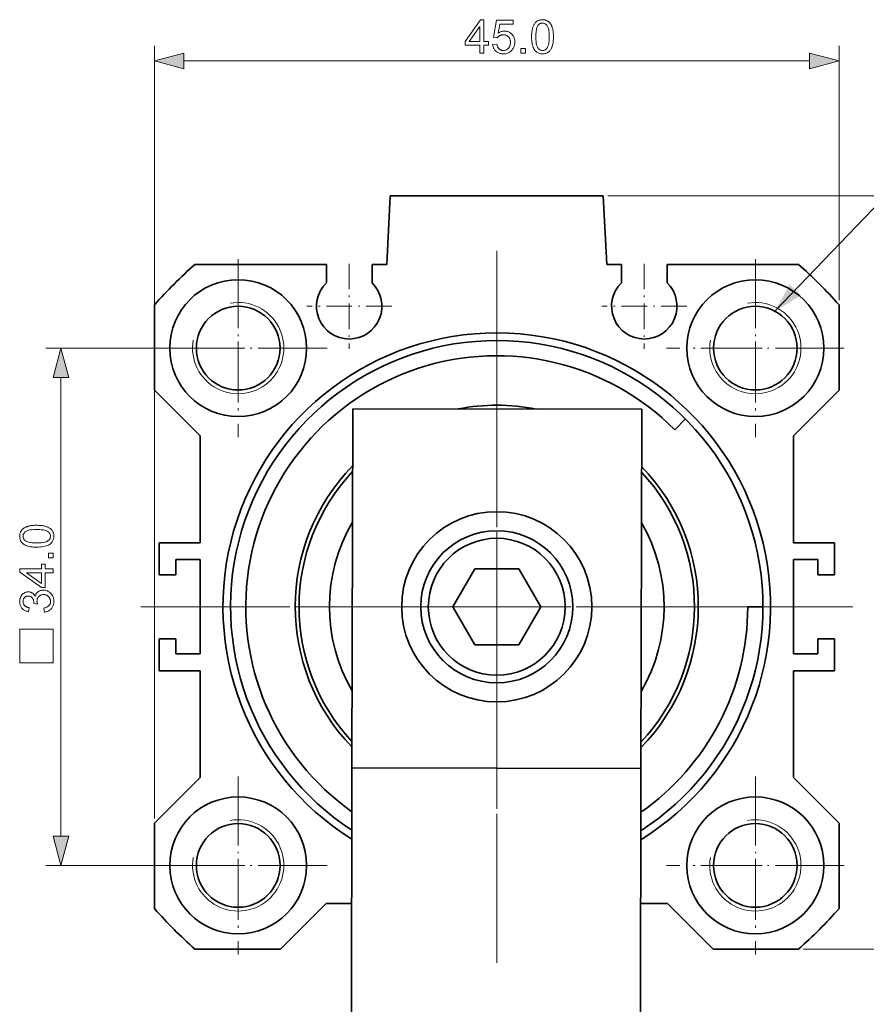
# Model space of a CAD drawing. Extents: x 8 to 406, y 8 to 280.
# Drawn here: x 209 to 264, y 106 to 171 of the extents above; entities that cross this region are included whole.
import ezdxf

# ---------------------------------------------------------------- set-up
doc = ezdxf.new("R2010")
doc.units = 0
doc.linetypes.add('DASHDOT', pattern=[18.5, 12, -3, 0.5, -3])

msp = doc.modelspace()

# ---------------------------------------------------------------- linework, layer by layer
at = {"color": 7, "lineweight": 13}
for p, q in [((217.537, 118.22), (217.537, 169.026)), ((219.469, 168.026), (260.605, 168.026)), ((247.337, 159.147), (273.753, 159.147)), ((211.38, 117.079), (211.38, 147.215))]:
    msp.add_line(p, q, dxfattribs=at)
at = {"color": 7, "lineweight": 13, "ltscale": 0.418392}
msp.add_line((262.537, 152.29), (262.537, 169.026), dxfattribs=at)
at = {"color": 7, "lineweight": 35, "ltscale": 0.112654}
for p, q in [((233.037, 159.147), (232.801, 154.647)), ((247.037, 159.147), (247.273, 154.647))]:
    msp.add_line(p, q, dxfattribs=at)
at = {"color": 7, "lineweight": 35, "ltscale": 0.35}
msp.add_line((233.037, 159.147), (247.037, 159.147), dxfattribs=at)
at = {"color": 7, "linetype": 'DASHDOT', "lineweight": 13}
for p, q in [((240.037, 155.547), (240.037, 108.747)), ((240.037, 149.372), (240.037, 114.922)), ((263.437, 132.147), (216.637, 132.147)), ((257.262, 132.147), (222.812, 132.147))]:
    msp.add_line(p, q, dxfattribs=at)
at = {"color": 7, "linetype": 'DASHDOT', "lineweight": 13, "ltscale": 0.2925}
for p, q in [((223.037, 154.997), (223.037, 143.297)), ((257.037, 154.997), (257.037, 143.297)), ((228.887, 149.147), (217.187, 149.147)), ((262.887, 149.147), (251.187, 149.147)), ((223.037, 120.997), (223.037, 109.297)), ((257.037, 120.997), (257.037, 109.297)), ((228.887, 115.147), (217.187, 115.147)), ((262.887, 115.147), (251.187, 115.147))]:
    msp.add_line(p, q, dxfattribs=at)
at = {"color": 7, "linetype": 'DASHDOT', "lineweight": 13, "ltscale": 0.13975}
for p, q in [((230.337, 154.692), (230.337, 149.102)), ((249.737, 154.692), (249.737, 149.102)), ((233.132, 151.897), (227.542, 151.897)), ((252.532, 151.897), (246.942, 151.897))]:
    msp.add_line(p, q, dxfattribs=at)
at = {"color": 7, "lineweight": 35, "ltscale": 0.216079}
msp.add_line((220.194, 154.647), (228.837, 154.647), dxfattribs=at)
at = {"color": 7, "lineweight": 35, "ltscale": 0.030243}
for p, q in [((228.837, 153.437), (228.837, 154.647)), ((231.837, 153.437), (231.837, 154.647)), ((248.237, 153.437), (248.237, 154.647)), ((251.237, 153.437), (251.237, 154.647))]:
    msp.add_line(p, q, dxfattribs=at)
at = {"color": 7, "lineweight": 35, "ltscale": 0.024104}
for p, q in [((231.837, 154.647), (232.801, 154.647)), ((248.237, 154.647), (247.273, 154.647))]:
    msp.add_line(p, q, dxfattribs=at)
at = {"color": 7, "lineweight": 35, "ltscale": 0.216078}
msp.add_line((259.88, 154.647), (251.237, 154.647), dxfattribs=at)
at = {"color": 7, "linetype": 'DASHDOT', "lineweight": 13, "ltscale": 0.17875}
for p, q in [((223.037, 152.722), (223.037, 145.572)), ((257.037, 152.722), (257.037, 145.572)), ((226.612, 149.147), (219.462, 149.147)), ((260.612, 149.147), (253.462, 149.147)), ((223.037, 118.722), (223.037, 111.572)), ((257.037, 118.722), (257.037, 111.572)), ((226.612, 115.147), (219.462, 115.147)), ((260.612, 115.147), (253.462, 115.147))]:
    msp.add_line(p, q, dxfattribs=at)
at = {"color": 7, "lineweight": 35, "ltscale": 0.140407}
for p, q in [((217.537, 151.99), (217.537, 146.374)), ((262.537, 146.374), (262.537, 151.99)), ((217.537, 117.92), (217.537, 112.304)), ((262.537, 112.304), (262.537, 117.92)), ((225.81, 109.647), (220.194, 109.647)), ((259.88, 109.647), (254.264, 109.647))]:
    msp.add_line(p, q, dxfattribs=at)
at = {"color": 7, "lineweight": 13, "ltscale": 0.229013}
for p, q in [((219.541, 149.147), (210.38, 149.147)), ((219.541, 115.147), (210.38, 115.147))]:
    msp.add_line(p, q, dxfattribs=at)
at = {"color": 7, "lineweight": 35, "ltscale": 0.106066}
for p, q in [((220.537, 143.374), (217.537, 146.374)), ((259.537, 143.374), (262.537, 146.374)), ((220.537, 120.92), (217.537, 117.92)), ((259.537, 120.92), (262.537, 117.92)), ((228.81, 112.647), (225.81, 109.647)), ((251.264, 112.647), (254.264, 109.647))]:
    msp.add_line(p, q, dxfattribs=at)
at = {"color": 7, "lineweight": 35}
for p, q in [((230.565, 145.168), (230.514, 121.555)), ((249.565, 145.126), (249.514, 121.513)), ((230.445, 90.168), (230.514, 121.555)), ((249.445, 90.126), (249.514, 121.513))]:
    msp.add_line(p, q, dxfattribs=at)
at = {"color": 7, "lineweight": 35, "ltscale": 0.475}
for p, q in [((249.565, 145.126), (230.565, 145.168)), ((249.514, 121.513), (230.514, 121.555))]:
    msp.add_line(p, q, dxfattribs=at)
at = {"color": 7, "lineweight": 35, "ltscale": 0.025}
for p, q in [((252.442, 144.491), (251.733, 143.786)), ((218.937, 134.247), (218.937, 135.247)), ((261.137, 134.247), (261.137, 135.247)), ((257.537, 132.147), (256.537, 132.147)), ((218.937, 130.047), (218.937, 129.047)), ((261.137, 130.047), (261.137, 129.047))]:
    msp.add_line(p, q, dxfattribs=at)
at = {"color": 7, "lineweight": 35, "ltscale": 0.175671}
for p, q in [((220.537, 136.347), (220.537, 143.374)), ((259.537, 143.374), (259.537, 136.347)), ((220.537, 120.92), (220.537, 127.947)), ((259.537, 127.947), (259.537, 120.92))]:
    msp.add_line(p, q, dxfattribs=at)
at = {"color": 7, "lineweight": 35, "ltscale": 0.0675}
for p, q in [((220.537, 136.347), (217.837, 136.347)), ((259.537, 136.347), (262.237, 136.347)), ((220.537, 127.947), (217.837, 127.947)), ((259.537, 127.947), (262.237, 127.947))]:
    msp.add_line(p, q, dxfattribs=at)
at = {"color": 7, "lineweight": 35, "ltscale": 0.0525}
for p, q in [((217.837, 136.347), (217.837, 134.247)), ((262.237, 136.347), (262.237, 134.247)), ((217.837, 127.947), (217.837, 130.047)), ((262.237, 127.947), (262.237, 130.047))]:
    msp.add_line(p, q, dxfattribs=at)
at = {"color": 7, "lineweight": 35, "ltscale": 0.04}
for p, q in [((218.937, 135.247), (220.537, 135.247)), ((261.137, 135.247), (259.537, 135.247)), ((218.937, 129.047), (220.537, 129.047)), ((261.137, 129.047), (259.537, 129.047))]:
    msp.add_line(p, q, dxfattribs=at)
at = {"color": 7, "lineweight": 35, "ltscale": 0.155}
for p, q in [((220.537, 129.047), (220.537, 135.247)), ((259.537, 135.247), (259.537, 129.047))]:
    msp.add_line(p, q, dxfattribs=at)
at = {"color": 7, "lineweight": 35, "ltscale": 0.072169}
for p, q in [((238.594, 134.647), (237.15, 132.147)), ((241.48, 134.647), (238.594, 134.647)), ((242.924, 132.147), (241.48, 134.647)), ((237.15, 132.147), (238.594, 129.647)), ((241.48, 129.647), (242.924, 132.147)), ((238.594, 129.647), (241.48, 129.647))]:
    msp.add_line(p, q, dxfattribs=at)
at = {"color": 7, "lineweight": 35, "ltscale": 0.0275}
for p, q in [((217.837, 134.247), (218.937, 134.247)), ((262.237, 134.247), (261.137, 134.247)), ((217.837, 130.047), (218.937, 130.047)), ((262.237, 130.047), (261.137, 130.047))]:
    msp.add_line(p, q, dxfattribs=at)
at = {"color": 7, "lineweight": 35, "ltscale": 0.042105}
msp.add_line((230.494, 112.647), (228.81, 112.647), dxfattribs=at)
at = {"color": 7, "lineweight": 35, "ltscale": 0.044237}
msp.add_line((251.264, 112.647), (249.494, 112.647), dxfattribs=at)
at = {"color": 7, "lineweight": 13, "ltscale": 0.339313}
msp.add_line((260.18, 109.647), (273.753, 109.647), dxfattribs=at)
at = {"color": 7, "lineweight": 13}
for points in [[(238.921, 168.526), (238.921, 169.053), (237.967, 169.053), (237.967, 169.3), (238.97, 170.726), (239.191, 170.726), (239.191, 169.3), (239.488, 169.3), (239.488, 169.053), (239.191, 169.053), (239.191, 168.526)], [(238.921, 169.3), (238.921, 170.292), (238.232, 169.3)], [(239.764, 169.102), (240.048, 169.126), (240.055, 169.086), (240.064, 169.048), (240.074, 169.011), (240.086, 168.977), (240.1, 168.945), (240.116, 168.915), (240.133, 168.887), (240.152, 168.861), (240.172, 168.837), (240.194, 168.815), (240.218, 168.795), (240.242, 168.777), (240.267, 168.762), (240.294, 168.748), (240.321, 168.737), (240.349, 168.727), (240.378, 168.72), (240.408, 168.715), (240.439, 168.712), (240.471, 168.711), (240.51, 168.712), (240.547, 168.716), (240.583, 168.724), (240.618, 168.734), (240.651, 168.747), (240.684, 168.764), (240.715, 168.783), (240.745, 168.805), (240.774, 168.83), (240.801, 168.858), (240.827, 168.888), (240.85, 168.92), (240.87, 168.955), (240.888, 168.991), (240.903, 169.029), (240.915, 169.069), (240.924, 169.111), (240.931, 169.154), (240.935, 169.2), (240.936, 169.248), (240.935, 169.293), (240.931, 169.336), (240.925, 169.378), (240.916, 169.417), (240.904, 169.455), (240.89, 169.49), (240.873, 169.524), (240.853, 169.555), (240.831, 169.585), (240.807, 169.612), (240.78, 169.638), (240.751, 169.661), (240.721, 169.681), (240.69, 169.698), (240.657, 169.713), (240.622, 169.725), (240.585, 169.734), (240.547, 169.741), (240.508, 169.745), (240.467, 169.746), (240.441, 169.745), (240.415, 169.744), (240.391, 169.741), (240.366, 169.737), (240.342, 169.731), (240.319, 169.725), (240.296, 169.717), (240.274, 169.708), (240.252, 169.698), (240.231, 169.687), (240.21, 169.675), (240.191, 169.662), (240.172, 169.648), (240.154, 169.634), (240.137, 169.619), (240.121, 169.603), (240.106, 169.586), (240.092, 169.569), (240.078, 169.551), (240.066, 169.533), (239.812, 169.566), (240.025, 170.696), (241.119, 170.696), (241.119, 170.438), (240.242, 170.438), (240.123, 169.847), (240.163, 169.873), (240.203, 169.896), (240.244, 169.917), (240.285, 169.935), (240.326, 169.95), (240.368, 169.963), (240.41, 169.972), (240.452, 169.979), (240.495, 169.983), (240.539, 169.985), (240.595, 169.983), (240.65, 169.977), (240.703, 169.967), (240.755, 169.953), (240.804, 169.935), (240.852, 169.913), (240.898, 169.887), (240.942, 169.857), (240.984, 169.823), (241.025, 169.785), (241.063, 169.744), (241.096, 169.701), (241.126, 169.655), (241.152, 169.607), (241.173, 169.557), (241.191, 169.504), (241.205, 169.45), (241.215, 169.393), (241.221, 169.333), (241.223, 169.272), (241.221, 169.213), (241.216, 169.156), (241.207, 169.1), (241.195, 169.046), (241.179, 168.993), (241.16, 168.943), (241.138, 168.893), (241.112, 168.846), (241.082, 168.8), (241.049, 168.756), (241.005, 168.705), (240.958, 168.659), (240.908, 168.619), (240.855, 168.585), (240.799, 168.555), (240.739, 168.531), (240.677, 168.513), (240.611, 168.499), (240.543, 168.491), (240.471, 168.488), (240.412, 168.49), (240.355, 168.495), (240.301, 168.504), (240.249, 168.515), (240.199, 168.53), (240.151, 168.549), (240.105, 168.571), (240.062, 168.596), (240.02, 168.625), (239.981, 168.657), (239.945, 168.691), (239.912, 168.728), (239.882, 168.767), (239.855, 168.809), (239.832, 168.852), (239.812, 168.898), (239.795, 168.946), (239.782, 168.996), (239.771, 169.048)], [(242.327, 169.611), (242.328, 169.688), (242.331, 169.761), (242.335, 169.831), (242.34, 169.899), (242.348, 169.963), (242.356, 170.024), (242.367, 170.083), (242.379, 170.138), (242.393, 170.19), (242.408, 170.239), (242.425, 170.285), (242.443, 170.33), (242.463, 170.372), (242.484, 170.412), (242.508, 170.45), (242.532, 170.485), (242.558, 170.519), (242.586, 170.55), (242.615, 170.579), (242.646, 170.606), (242.679, 170.63), (242.713, 170.652), (242.749, 170.672), (242.786, 170.689), (242.825, 170.703), (242.866, 170.714), (242.908, 170.723), (242.952, 170.73), (242.998, 170.734), (243.045, 170.735), (243.08, 170.734), (243.114, 170.732), (243.147, 170.729), (243.18, 170.724), (243.211, 170.717), (243.242, 170.709), (243.271, 170.7), (243.3, 170.689), (243.328, 170.677), (243.355, 170.664), (243.382, 170.649), (243.407, 170.633), (243.431, 170.615), (243.455, 170.597), (243.477, 170.577), (243.499, 170.555), (243.52, 170.533), (243.539, 170.509), (243.558, 170.484), (243.576, 170.458), (243.593, 170.431), (243.609, 170.402), (243.625, 170.372), (243.64, 170.341), (243.654, 170.309), (243.667, 170.276), (243.68, 170.241), (243.691, 170.206), (243.702, 170.169), (243.713, 170.131), (243.722, 170.091), (243.73, 170.048), (243.738, 170.003), (243.744, 169.955), (243.75, 169.905), (243.754, 169.851), (243.758, 169.795), (243.76, 169.736), (243.762, 169.675), (243.762, 169.611), (243.761, 169.535), (243.759, 169.462), (243.755, 169.392), (243.749, 169.325), (243.742, 169.261), (243.734, 169.2), (243.723, 169.142), (243.711, 169.087), (243.698, 169.035), (243.683, 168.986), (243.666, 168.939), (243.648, 168.895), (243.628, 168.853), (243.606, 168.813), (243.583, 168.775), (243.559, 168.739), (243.533, 168.706), (243.505, 168.675), (243.476, 168.645), (243.445, 168.618), (243.412, 168.594), (243.378, 168.572), (243.342, 168.552), (243.305, 168.535), (243.266, 168.521), (243.225, 168.509), (243.182, 168.5), (243.138, 168.494), (243.092, 168.49), (243.045, 168.488), (242.983, 168.491), (242.923, 168.498), (242.866, 168.509), (242.812, 168.525), (242.761, 168.546), (242.712, 168.571), (242.666, 168.6), (242.623, 168.634), (242.583, 168.673), (242.545, 168.717), (242.504, 168.775), (242.467, 168.84), (242.434, 168.912), (242.406, 168.992), (242.382, 169.077), (242.362, 169.17), (242.347, 169.27), (242.336, 169.377), (242.33, 169.49)], [(242.605, 169.611), (242.606, 169.506), (242.61, 169.409), (242.617, 169.319), (242.625, 169.236), (242.637, 169.16), (242.651, 169.091), (242.667, 169.03), (242.686, 168.976), (242.708, 168.929), (242.732, 168.89), (242.758, 168.856), (242.785, 168.825), (242.813, 168.798), (242.843, 168.775), (242.874, 168.755), (242.905, 168.739), (242.938, 168.727), (242.973, 168.718), (243.008, 168.712), (243.045, 168.711), (243.081, 168.712), (243.117, 168.718), (243.151, 168.727), (243.184, 168.739), (243.216, 168.756), (243.247, 168.775), (243.276, 168.799), (243.305, 168.826), (243.332, 168.856), (243.358, 168.891), (243.382, 168.93), (243.403, 168.977), (243.422, 169.031), (243.439, 169.092), (243.453, 169.161), (243.464, 169.236), (243.473, 169.319), (243.479, 169.409), (243.483, 169.507), (243.485, 169.611), (243.483, 169.716), (243.479, 169.814), (243.473, 169.904), (243.464, 169.987), (243.453, 170.063), (243.439, 170.132), (243.422, 170.193), (243.403, 170.247), (243.382, 170.293), (243.358, 170.333), (243.332, 170.367), (243.304, 170.397), (243.276, 170.424), (243.246, 170.447), (243.215, 170.467), (243.183, 170.483), (243.15, 170.495), (243.115, 170.504), (243.079, 170.51), (243.042, 170.511), (243.005, 170.51), (242.97, 170.505), (242.937, 170.497), (242.905, 170.486), (242.874, 170.472), (242.846, 170.455), (242.818, 170.434), (242.792, 170.411), (242.768, 170.384), (242.745, 170.354), (242.718, 170.31), (242.694, 170.26), (242.673, 170.202), (242.655, 170.138), (242.64, 170.068), (242.627, 169.99), (242.618, 169.905), (242.611, 169.814), (242.607, 169.716)], [(219.469, 168.544), (217.537, 168.026), (219.469, 167.508)], [(241.625, 168.526), (241.625, 168.834), (241.933, 168.834), (241.933, 168.526)], [(260.605, 167.508), (262.537, 168.026), (260.605, 168.544)], [(211.898, 147.215), (211.38, 149.147), (210.863, 147.215)], [(209.795, 136.067), (209.719, 136.068), (209.645, 136.07), (209.575, 136.074), (209.508, 136.08), (209.443, 136.087), (209.382, 136.096), (209.324, 136.107), (209.269, 136.119), (209.216, 136.132), (209.167, 136.148), (209.121, 136.164), (209.077, 136.183), (209.034, 136.203), (208.994, 136.224), (208.957, 136.247), (208.921, 136.272), (208.888, 136.298), (208.856, 136.326), (208.827, 136.355), (208.8, 136.386), (208.776, 136.419), (208.754, 136.453), (208.735, 136.488), (208.718, 136.526), (208.704, 136.565), (208.692, 136.606), (208.683, 136.648), (208.677, 136.692), (208.673, 136.737), (208.671, 136.785), (208.672, 136.82), (208.674, 136.854), (208.678, 136.887), (208.683, 136.919), (208.689, 136.951), (208.697, 136.981), (208.706, 137.011), (208.717, 137.04), (208.729, 137.068), (208.743, 137.095), (208.758, 137.121), (208.774, 137.147), (208.791, 137.171), (208.81, 137.195), (208.83, 137.217), (208.851, 137.239), (208.873, 137.259), (208.897, 137.279), (208.922, 137.298), (208.948, 137.316), (208.976, 137.333), (209.004, 137.349), (209.034, 137.365), (209.065, 137.379), (209.097, 137.393), (209.131, 137.407), (209.165, 137.419), (209.201, 137.431), (209.237, 137.442), (209.275, 137.452), (209.315, 137.462), (209.358, 137.47), (209.403, 137.478), (209.451, 137.484), (209.502, 137.49), (209.555, 137.494), (209.611, 137.497), (209.67, 137.5), (209.731, 137.501), (209.795, 137.502), (209.871, 137.501), (209.944, 137.499), (210.014, 137.495), (210.081, 137.489), (210.145, 137.482), (210.206, 137.473), (210.264, 137.463), (210.319, 137.451), (210.371, 137.437), (210.42, 137.422), (210.467, 137.406), (210.511, 137.387), (210.553, 137.368), (210.593, 137.346), (210.631, 137.323), (210.667, 137.299), (210.7, 137.272), (210.732, 137.245), (210.761, 137.215), (210.788, 137.184), (210.813, 137.152), (210.835, 137.118), (210.854, 137.082), (210.871, 137.044), (210.885, 137.005), (210.897, 136.965), (210.906, 136.922), (210.913, 136.878), (210.917, 136.832), (210.918, 136.785), (210.916, 136.722), (210.909, 136.663), (210.897, 136.606), (210.881, 136.552), (210.861, 136.501), (210.836, 136.452), (210.806, 136.406), (210.772, 136.363), (210.733, 136.323), (210.69, 136.285), (210.631, 136.243), (210.566, 136.206), (210.494, 136.174), (210.415, 136.146), (210.329, 136.122), (210.236, 136.102), (210.136, 136.087), (210.03, 136.076), (209.916, 136.069)], [(209.795, 136.345), (209.9, 136.346), (209.998, 136.35), (210.088, 136.356), (210.171, 136.365), (210.247, 136.377), (210.315, 136.391), (210.376, 136.407), (210.43, 136.426), (210.477, 136.448), (210.516, 136.472), (210.551, 136.498), (210.581, 136.525), (210.608, 136.553), (210.631, 136.583), (210.651, 136.613), (210.667, 136.645), (210.68, 136.678), (210.689, 136.712), (210.694, 136.748), (210.696, 136.785), (210.694, 136.821), (210.689, 136.857), (210.68, 136.891), (210.667, 136.924), (210.651, 136.956), (210.631, 136.987), (210.608, 137.016), (210.581, 137.044), (210.55, 137.071), (210.516, 137.097), (210.476, 137.122), (210.429, 137.143), (210.375, 137.162), (210.314, 137.179), (210.246, 137.193), (210.17, 137.204), (210.087, 137.213), (209.997, 137.219), (209.9, 137.223), (209.795, 137.224), (209.69, 137.223), (209.593, 137.219), (209.502, 137.213), (209.419, 137.204), (209.343, 137.193), (209.275, 137.179), (209.214, 137.162), (209.16, 137.143), (209.113, 137.122), (209.074, 137.097), (209.04, 137.071), (209.009, 137.044), (208.982, 137.016), (208.959, 136.986), (208.94, 136.955), (208.924, 136.923), (208.911, 136.889), (208.902, 136.855), (208.897, 136.819), (208.895, 136.782), (208.897, 136.745), (208.901, 136.71), (208.909, 136.677), (208.92, 136.645), (208.934, 136.614), (208.952, 136.585), (208.972, 136.558), (208.996, 136.532), (209.023, 136.507), (209.053, 136.484), (209.096, 136.458), (209.147, 136.434), (209.204, 136.413), (209.268, 136.395), (209.339, 136.38), (209.417, 136.367), (209.501, 136.357), (209.592, 136.35), (209.69, 136.346)], [(210.88, 135.365), (210.573, 135.365), (210.573, 135.673), (210.88, 135.673)], [(210.88, 134.37), (210.354, 134.37), (210.354, 133.416), (210.106, 133.416), (208.68, 134.419), (208.68, 134.64), (210.106, 134.64), (210.106, 134.937), (210.354, 134.937), (210.354, 134.64), (210.88, 134.64)], [(210.106, 134.37), (209.114, 134.37), (210.106, 133.681)], [(210.3, 131.796), (210.264, 132.066), (210.308, 132.076), (210.35, 132.088), (210.39, 132.1), (210.427, 132.114), (210.461, 132.129), (210.493, 132.146), (210.522, 132.164), (210.549, 132.183), (210.573, 132.203), (210.595, 132.225), (210.614, 132.248), (210.631, 132.271), (210.646, 132.296), (210.659, 132.322), (210.67, 132.349), (210.68, 132.376), (210.687, 132.405), (210.692, 132.435), (210.695, 132.465), (210.696, 132.497), (210.694, 132.535), (210.691, 132.571), (210.684, 132.606), (210.675, 132.64), (210.663, 132.673), (210.648, 132.704), (210.631, 132.735), (210.611, 132.764), (210.589, 132.792), (210.564, 132.819), (210.537, 132.844), (210.508, 132.866), (210.479, 132.886), (210.448, 132.903), (210.416, 132.917), (210.383, 132.929), (210.348, 132.938), (210.312, 132.945), (210.275, 132.949), (210.237, 132.95), (210.2, 132.949), (210.165, 132.945), (210.131, 132.939), (210.098, 132.931), (210.067, 132.92), (210.037, 132.907), (210.008, 132.891), (209.981, 132.873), (209.955, 132.852), (209.93, 132.829), (209.907, 132.804), (209.886, 132.777), (209.868, 132.75), (209.852, 132.721), (209.839, 132.691), (209.828, 132.659), (209.82, 132.626), (209.814, 132.592), (209.81, 132.556), (209.809, 132.52), (209.809, 132.504), (209.81, 132.488), (209.812, 132.47), (209.814, 132.452), (209.816, 132.434), (209.82, 132.414), (209.824, 132.394), (209.828, 132.373), (209.833, 132.351), (209.839, 132.329), (209.602, 132.359), (209.602, 132.364), (209.603, 132.369), (209.603, 132.374), (209.604, 132.379), (209.604, 132.383), (209.604, 132.388), (209.605, 132.392), (209.605, 132.396), (209.605, 132.399), (209.605, 132.403), (209.604, 132.437), (209.601, 132.47), (209.597, 132.503), (209.59, 132.535), (209.582, 132.567), (209.572, 132.597), (209.561, 132.627), (209.547, 132.657), (209.532, 132.685), (209.515, 132.713), (209.496, 132.739), (209.475, 132.763), (209.452, 132.784), (209.427, 132.802), (209.4, 132.817), (209.372, 132.829), (209.341, 132.839), (209.308, 132.846), (209.274, 132.85), (209.237, 132.851), (209.208, 132.85), (209.18, 132.847), (209.153, 132.842), (209.126, 132.835), (209.101, 132.826), (209.077, 132.815), (209.054, 132.802), (209.032, 132.787), (209.011, 132.77), (208.991, 132.751), (208.973, 132.73), (208.956, 132.708), (208.941, 132.685), (208.929, 132.661), (208.918, 132.636), (208.909, 132.609), (208.902, 132.581), (208.897, 132.552), (208.894, 132.522), (208.893, 132.491), (208.894, 132.46), (208.897, 132.43), (208.902, 132.401), (208.909, 132.373), (208.918, 132.347), (208.929, 132.321), (208.942, 132.296), (208.957, 132.273), (208.974, 132.25), (208.993, 132.228), (209.013, 132.208), (209.036, 132.189), (209.061, 132.172), (209.088, 132.156), (209.116, 132.142), (209.147, 132.129), (209.18, 132.118), (209.214, 132.108), (209.251, 132.1), (209.29, 132.093), (209.242, 131.823), (209.189, 131.834), (209.138, 131.848), (209.09, 131.864), (209.044, 131.883), (209.001, 131.904), (208.96, 131.928), (208.921, 131.954), (208.885, 131.983), (208.852, 132.015), (208.821, 132.048), (208.792, 132.084), (208.767, 132.122), (208.745, 132.161), (208.725, 132.203), (208.709, 132.245), (208.695, 132.29), (208.685, 132.336), (208.677, 132.384), (208.673, 132.434), (208.671, 132.485), (208.672, 132.521), (208.674, 132.556), (208.678, 132.591), (208.684, 132.625), (208.691, 132.658), (208.699, 132.691), (208.709, 132.723), (208.721, 132.755), (208.734, 132.786), (208.749, 132.817), (208.765, 132.846), (208.782, 132.875), (208.8, 132.901), (208.82, 132.927), (208.84, 132.951), (208.862, 132.973), (208.884, 132.994), (208.908, 133.014), (208.933, 133.032), (208.96, 133.049), (208.986, 133.064), (209.014, 133.077), (209.041, 133.09), (209.069, 133.1), (209.097, 133.109), (209.126, 133.116), (209.155, 133.122), (209.184, 133.126), (209.213, 133.128), (209.243, 133.129), (209.271, 133.128), (209.299, 133.126), (209.326, 133.122), (209.353, 133.117), (209.379, 133.11), (209.405, 133.101), (209.43, 133.091), (209.455, 133.08), (209.479, 133.067), (209.503, 133.052), (209.526, 133.036), (209.548, 133.019), (209.569, 133), (209.589, 132.979), (209.608, 132.957), (209.626, 132.934), (209.643, 132.909), (209.659, 132.883), (209.675, 132.855), (209.689, 132.826), (209.699, 132.864), (209.711, 132.9), (209.725, 132.935), (209.74, 132.968), (209.758, 132.999), (209.778, 133.029), (209.799, 133.056), (209.823, 133.082), (209.848, 133.106), (209.876, 133.129), (209.905, 133.149), (209.935, 133.168), (209.967, 133.184), (210.001, 133.198), (210.035, 133.21), (210.072, 133.22), (210.109, 133.227), (210.148, 133.233), (210.189, 133.236), (210.231, 133.237), (210.287, 133.235), (210.342, 133.229), (210.396, 133.218), (210.447, 133.203), (210.497, 133.184), (210.545, 133.161), (210.591, 133.134), (210.635, 133.102), (210.678, 133.067), (210.719, 133.027), (210.757, 132.984), (210.791, 132.938), (210.821, 132.891), (210.847, 132.841), (210.869, 132.789), (210.887, 132.735), (210.901, 132.678), (210.911, 132.62), (210.917, 132.559), (210.919, 132.496), (210.918, 132.439), (210.913, 132.384), (210.904, 132.331), (210.892, 132.28), (210.876, 132.231), (210.857, 132.183), (210.835, 132.138), (210.809, 132.095), (210.78, 132.054), (210.747, 132.015), (210.711, 131.978), (210.674, 131.945), (210.634, 131.915), (210.592, 131.888), (210.549, 131.864), (210.503, 131.844), (210.455, 131.827), (210.405, 131.814), (210.354, 131.803)], [(210.88, 128.467), (210.88, 130.667), (208.68, 130.667), (208.68, 128.467)], [(210.863, 117.079), (211.38, 115.147), (211.898, 117.079)]]:
    msp.add_lwpolyline(points, close=True, dxfattribs=at)
msp.add_lwpolyline([(258.325, 151.577), (267.988, 161.635), (298.22, 161.635)], dxfattribs=at)
at = {"color": 7, "lineweight": 35}
for centre, radius in [((223.037, 149.147), 4.5), ((257.037, 149.147), 4.5), ((223.037, 149.147), 2.75), ((257.037, 149.147), 2.75), ((240.037, 132.147), 6.25), ((240.037, 132.147), 5), ((240.037, 132.147), 4.5), ((223.037, 115.147), 4.5), ((257.037, 115.147), 4.5), ((223.037, 115.147), 2.75), ((257.037, 115.147), 2.75)]:
    msp.add_circle(centre, radius, dxfattribs=at)
for centre, radius, start, end in [((240.037, 132.147), 30, 131.40962, 138.59038), ((240.037, 132.147), 30, 41.40962, 48.59038), ((230.337, 151.897), 2.15, 134.24072, 45.75928), ((249.737, 151.897), 2.15, 134.24072, 45.75928), ((240.037, 132.147), 18, 301.73018, 238.01932), ((240.037, 132.147), 17.5, 302.7531, 236.99641), ((240.037, 132.147), 16.5, 44.85858, 234.72208), ((240.037, 132.147), 13.25, 78.72761, 101.0217), ((240.037, 132.147), 13.25, 135.68027, 224.06904), ((240.037, 132.147), 13.25, 315.68063, 44.06868), ((240.037, 132.147), 13, 136.82548, 222.92384), ((240.037, 132.147), 13, 316.82568, 42.92363), ((240.037, 132.147), 11, 149.60187, 210.14744), ((240.037, 132.147), 11, 329.60216, 30.14715), ((240.037, 132.147), 16.5, 305.02748, 360), ((240.037, 132.147), 30, 221.40962, 228.59038), ((240.037, 132.147), 30, 311.40962, 318.59038)]:
    msp.add_arc(centre, radius, start, end, dxfattribs=at)
at = {"color": 7, "lineweight": 13}
for centre in [(223.037, 149.147), (257.037, 149.147), (223.037, 115.147), (257.037, 115.147)]:
    msp.add_arc(centre, 3, 169.99999, 100.00001, dxfattribs=at)
for points in [[(219.469, 168.544), (217.537, 168.026), (219.469, 168.544), (219.469, 167.508)], [(260.605, 167.508), (262.537, 168.026), (260.605, 167.508), (260.605, 168.544)], [(259.29, 153.329), (258.325, 151.577), (260.036, 152.611)], [(211.898, 147.215), (211.38, 149.147), (211.898, 147.215), (210.863, 147.215)], [(210.863, 117.079), (211.38, 115.147), (210.863, 117.079), (211.898, 117.079)]]:
    msp.add_solid(points, dxfattribs=at)

doc.saveas('drawing.dxf')
